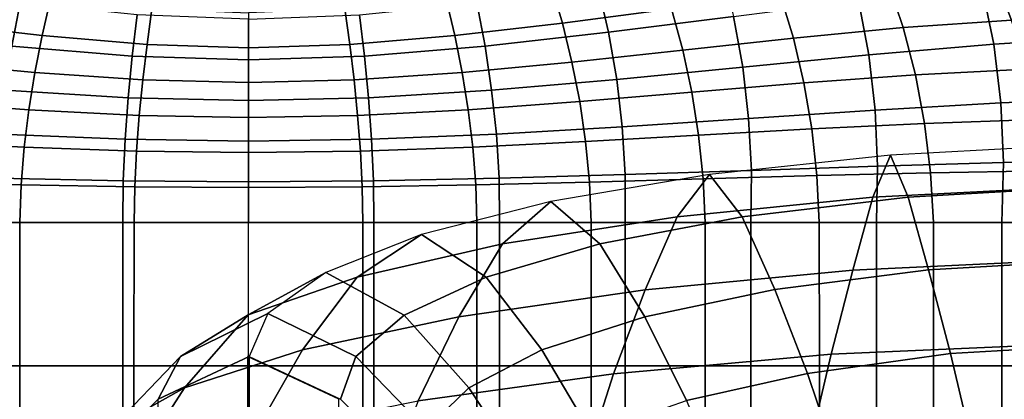
# Model space of a CAD drawing. Units: inches. Extents: x -13.8 to 13.8, y -13.6 to 12.5.
# Drawn here: x -12.3 to -10.8, y 1.9 to 2.4 of the extents above; entities that cross this region are included whole.
import ezdxf

# ---------------------------------------------------------------- set-up
doc = ezdxf.new("R2010")
doc.units = ezdxf.units.IN
doc.header["$MEASUREMENT"] = 0
doc.layers.add('Knoll Seating Chair Arm', color=2, linetype='Continuous')
doc.layers.add('Knoll Seating Chair Arm Pad', color=2, linetype='Continuous')

msp = doc.modelspace()

# ---------------------------------------------------------------- linework, layer by layer
at = {"layer": 'Knoll Seating Chair Arm'}
for points in [[(-10.9684, 2.23, 12.8393), (-10.9945, 2.1678, 12.7237), (-10.6867, 2.1836, 12.6372), (-10.6777, 2.2458, 12.7657)], [(-10.6777, 2.2458, 12.7657), (-10.9684, 2.23, 12.8393), (-10.9945, 2.1678, 12.7237), (-10.6867, 2.1836, 12.6372)], [(-10.6683, 2.1836, 12.8969), (-10.6777, 2.2458, 12.7657), (-10.9684, 2.23, 12.8393), (-10.9422, 2.1679, 12.9557)], [(-11.2369, 2.2013, 12.9706), (-11.2847, 2.1388, 12.8752), (-10.9945, 2.1678, 12.7237), (-10.9684, 2.23, 12.8393)], [(-10.9684, 2.23, 12.8393), (-11.2369, 2.2013, 12.9706), (-11.2847, 2.1388, 12.8752), (-10.9945, 2.1678, 12.7237)], [(-10.9422, 2.1679, 12.9557), (-10.9684, 2.23, 12.8393), (-11.2369, 2.2013, 12.9706), (-11.1885, 2.1388, 13.0673)], [(-11.4718, 2.1612, 13.1533), (-11.5436, 2.0984, 13.0813), (-11.2847, 2.1388, 12.8752), (-11.2369, 2.2013, 12.9706)], [(-11.2369, 2.2013, 12.9706), (-11.4718, 2.1612, 13.1533), (-11.5436, 2.0984, 13.0813), (-11.2847, 2.1388, 12.8752)], [(-11.1885, 2.1388, 13.0673), (-11.2369, 2.2013, 12.9706), (-11.4718, 2.1612, 13.1533), (-11.3993, 2.0985, 13.2263)], [(-10.9945, 2.1678, 12.7237), (-11.0243, 2.0594, 12.63), (-10.6997, 2.0748, 12.5378), (-10.6867, 2.1836, 12.6372)], [(-10.6867, 2.1836, 12.6372), (-10.9945, 2.1678, 12.7237), (-11.0243, 2.0594, 12.63), (-10.6997, 2.0748, 12.5378)], [(-10.6544, 2.0748, 13.0034), (-10.6683, 2.1836, 12.8969), (-10.9422, 2.1679, 12.9557), (-10.9121, 2.0599, 13.0516)], [(-11.6638, 2.1123, 13.3789), (-11.7591, 2.0493, 13.3309), (-11.5436, 2.0984, 13.0813), (-11.4718, 2.1612, 13.1533)], [(-11.4718, 2.1612, 13.1533), (-11.6638, 2.1123, 13.3789), (-11.7591, 2.0493, 13.3309), (-11.5436, 2.0984, 13.0813)], [(-11.3993, 2.0985, 13.2263), (-11.4718, 2.1612, 13.1533), (-11.6638, 2.1123, 13.3789), (-11.5677, 2.0493, 13.4277)], [(-11.2847, 2.1388, 12.8752), (-11.3321, 2.0304, 12.7945), (-11.0243, 2.0594, 12.63), (-10.9945, 2.1678, 12.7237)], [(-10.9945, 2.1678, 12.7237), (-11.2847, 2.1388, 12.8752), (-11.3321, 2.0304, 12.7945), (-11.0243, 2.0594, 12.63)], [(-10.9121, 2.0599, 13.0516), (-10.9422, 2.1679, 12.9557), (-11.1885, 2.1388, 13.0673), (-11.1399, 2.0306, 13.151)], [(-11.5436, 2.0984, 13.0813), (-11.6085, 1.9902, 13.0164), (-11.3321, 2.0304, 12.7945), (-11.2847, 2.1388, 12.8752)], [(-11.2847, 2.1388, 12.8752), (-11.5436, 2.0984, 13.0813), (-11.6085, 1.9902, 13.0164), (-11.3321, 2.0304, 12.7945)], [(-11.1399, 2.0306, 13.151), (-11.1885, 2.1388, 13.0673), (-11.3993, 2.0985, 13.2263), (-11.3328, 1.9903, 13.2937)], [(-11.8054, 2.0562, 13.6377), (-11.9208, 1.993, 13.6116), (-11.7591, 2.0493, 13.3309), (-11.6638, 2.1123, 13.3789)], [(-11.6638, 2.1123, 13.3789), (-11.8054, 2.0562, 13.6377), (-11.9208, 1.993, 13.6116), (-11.7591, 2.0493, 13.3309)], [(-11.5677, 2.0493, 13.4277), (-11.6638, 2.1123, 13.3789), (-11.8054, 2.0562, 13.6377), (-11.6892, 1.9929, 13.6644)], [(-11.7591, 2.0493, 13.3309), (-11.84, 1.9411, 13.2834), (-11.6085, 1.9902, 13.0164), (-11.5436, 2.0984, 13.0813)], [(-11.5436, 2.0984, 13.0813), (-11.7591, 2.0493, 13.3309), (-11.84, 1.9411, 13.2834), (-11.6085, 1.9902, 13.0164)], [(-11.3328, 1.9903, 13.2937), (-11.3993, 2.0985, 13.2263), (-11.5677, 2.0493, 13.4277), (-11.4851, 1.9411, 13.4771)], [(-11.0243, 2.0594, 12.63), (-11.0565, 1.9347, 12.5509), (-10.7153, 1.9495, 12.4579), (-10.6997, 2.0748, 12.5378)], [(-10.6997, 2.0748, 12.5378), (-11.0243, 2.0594, 12.63), (-11.0565, 1.9347, 12.5509), (-10.7153, 1.9495, 12.4579)], [(-10.6375, 1.9496, 13.0934), (-10.6544, 2.0748, 13.0034), (-10.9121, 2.0599, 13.0516), (-10.8794, 1.9358, 13.1338)], [(-11.3321, 2.0304, 12.7945), (-11.379, 1.9058, 12.7237), (-11.0565, 1.9347, 12.5509), (-11.0243, 2.0594, 12.63)], [(-11.0243, 2.0594, 12.63), (-11.3321, 2.0304, 12.7945), (-11.379, 1.9058, 12.7237), (-11.0565, 1.9347, 12.5509)], [(-10.8794, 1.9358, 13.1338), (-10.9121, 2.0599, 13.0516), (-11.1399, 2.0306, 13.151), (-11.0913, 1.9061, 13.2262)], [(-11.8916, 1.995, 13.9189), (-12.0211, 1.9316, 13.9097), (-11.9208, 1.993, 13.6116), (-11.8054, 2.0562, 13.6377)], [(-11.8054, 2.0562, 13.6377), (-11.8916, 1.995, 13.9189), (-12.0211, 1.9316, 13.9097), (-11.9208, 1.993, 13.6116)], [(-11.9208, 1.993, 13.6116), (-12.0149, 1.8849, 13.5818), (-11.84, 1.9411, 13.2834), (-11.7591, 2.0493, 13.3309)], [(-11.7591, 2.0493, 13.3309), (-11.9208, 1.993, 13.6116), (-12.0149, 1.8849, 13.5818), (-11.84, 1.9411, 13.2834)], [(-11.6892, 1.9929, 13.6644), (-11.8054, 2.0562, 13.6377), (-11.8916, 1.995, 13.9189), (-11.7613, 1.9315, 13.9283)], [(-11.4851, 1.9411, 13.4771), (-11.5677, 2.0493, 13.4277), (-11.6892, 1.9929, 13.6644), (-11.5935, 1.8848, 13.6955)], [(-11.6085, 1.9902, 13.0164), (-11.6685, 1.8657, 12.9564), (-11.379, 1.9058, 12.7237), (-11.3321, 2.0304, 12.7945)], [(-11.3321, 2.0304, 12.7945), (-11.6085, 1.9902, 13.0164), (-11.6685, 1.8657, 12.9564), (-11.379, 1.9058, 12.7237)], [(-11.0913, 1.9061, 13.2262), (-11.1399, 2.0306, 13.151), (-11.3328, 1.9903, 13.2937), (-11.2706, 1.8661, 13.3574)], [(-12.0211, 1.9316, 13.9097), (-12.1242, 1.8236, 13.8962), (-12.0149, 1.8849, 13.5818), (-11.9208, 1.993, 13.6116)], [(-11.9208, 1.993, 13.6116), (-12.0211, 1.9316, 13.9097), (-12.1242, 1.8236, 13.8962), (-12.0149, 1.8849, 13.5818)], [(-11.9192, 1.9315, 14.2112), (-12.0542, 1.868, 14.2112), (-12.0211, 1.9316, 13.9097), (-11.8916, 1.995, 13.9189)], [(-11.8916, 1.995, 13.9189), (-11.9192, 1.9315, 14.2112), (-12.0542, 1.868, 14.2112), (-12.0211, 1.9316, 13.9097)], [(-11.7613, 1.9315, 13.9283), (-11.8916, 1.995, 13.9189), (-11.9192, 1.9315, 14.2112), (-11.784, 1.8679, 14.2112)], [(-11.84, 1.9411, 13.2834), (-11.9113, 1.8168, 13.2363), (-11.6685, 1.8657, 12.9564), (-11.6085, 1.9902, 13.0164)], [(-11.6085, 1.9902, 13.0164), (-11.84, 1.9411, 13.2834), (-11.9113, 1.8168, 13.2363), (-11.6685, 1.8657, 12.9564)], [(-11.5935, 1.8848, 13.6955), (-11.6892, 1.9929, 13.6644), (-11.7613, 1.9315, 13.9283), (-11.6568, 1.8234, 13.9425)], [(-11.2706, 1.8661, 13.3574), (-11.3328, 1.9903, 13.2937), (-11.4851, 1.9411, 13.4771), (-11.4115, 1.8169, 13.5269)], [(-11.0565, 1.9347, 12.5509), (-11.0884, 1.7981, 12.4876), (-10.7319, 1.8122, 12.3973), (-10.7153, 1.9495, 12.4579)], [(-10.7153, 1.9495, 12.4579), (-11.0565, 1.9347, 12.5509), (-11.0884, 1.7981, 12.4876), (-10.7319, 1.8122, 12.3973)], [(-10.6194, 1.8124, 13.1655), (-10.6375, 1.9496, 13.0934), (-10.8794, 1.9358, 13.1338), (-10.8471, 1.7998, 13.2006)], [(-12.0542, 1.868, 14.2112), (-12.161, 1.7601, 14.2112), (-12.1242, 1.8236, 13.8962), (-12.0211, 1.9316, 13.9097)], [(-12.0211, 1.9316, 13.9097), (-12.0542, 1.868, 14.2112), (-12.161, 1.7601, 14.2112), (-12.1242, 1.8236, 13.8962)], [(-12.0149, 1.8849, 13.5818), (-12.0945, 1.7607, 13.5495), (-11.9113, 1.8168, 13.2363), (-11.84, 1.9411, 13.2834)], [(-11.84, 1.9411, 13.2834), (-12.0149, 1.8849, 13.5818), (-12.0945, 1.7607, 13.5495), (-11.9113, 1.8168, 13.2363)], [(-12.0544, 1.8679, 14.2112), (-11.9192, 1.9315, 14.2112), (-11.9193, 1.6902, 15.3231), (-12.0545, 1.6266, 15.3231)], [(-11.7863, 1.8679, 14.2112), (-11.9215, 1.9315, 14.2112), (-11.9214, 1.6902, 15.3231), (-11.7862, 1.6266, 15.3231)], [(-11.6568, 1.8234, 13.9425), (-11.7613, 1.9315, 13.9283), (-11.784, 1.8679, 14.2112), (-11.6771, 1.7598, 14.2112)], [(-11.4115, 1.8169, 13.5269), (-11.4851, 1.9411, 13.4771), (-11.5935, 1.8848, 13.6955), (-11.5116, 1.7606, 13.7296)], [(-11.379, 1.9058, 12.7237), (-11.4225, 1.7692, 12.6647), (-11.0884, 1.7981, 12.4876), (-11.0565, 1.9347, 12.5509)], [(-11.0565, 1.9347, 12.5509), (-11.379, 1.9058, 12.7237), (-11.4225, 1.7692, 12.6647), (-11.0884, 1.7981, 12.4876)], [(-10.8471, 1.7998, 13.2006), (-10.8794, 1.9358, 13.1338), (-11.0913, 1.9061, 13.2262), (-11.0457, 1.7698, 13.2901)], [(-11.6685, 1.8657, 12.9564), (-11.7212, 1.7293, 12.9038), (-11.4225, 1.7692, 12.6647), (-11.379, 1.9058, 12.7237)], [(-11.379, 1.9058, 12.7237), (-11.6685, 1.8657, 12.9564), (-11.7212, 1.7293, 12.9038), (-11.4225, 1.7692, 12.6647)], [(-11.0457, 1.7698, 13.2901), (-11.0913, 1.9061, 13.2262), (-11.2706, 1.8661, 13.3574), (-11.2154, 1.7299, 13.4141)], [(-12.1242, 1.8236, 13.8962), (-12.2094, 1.6996, 13.8798), (-12.0945, 1.7607, 13.5495), (-12.0149, 1.8849, 13.5818)], [(-12.0149, 1.8849, 13.5818), (-12.1242, 1.8236, 13.8962), (-12.2094, 1.6996, 13.8798), (-12.0945, 1.7607, 13.5495)], [(-11.5116, 1.7606, 13.7296), (-11.5935, 1.8848, 13.6955), (-11.6568, 1.8234, 13.9425), (-11.5696, 1.6992, 13.9599)]]:
    msp.add_3dface(points, dxfattribs=at)
at = {"layer": 'Knoll Seating Chair Arm Pad'}
for points in [[(-11.4714, 2.483, 25.253), (-11.4549, 2.4262, 25.253), (-11.2933, 2.4474, 25.253), (-11.3133, 2.5071, 25.253)], [(-11.2195, 2.5096, 24.0816), (-11.2012, 2.4361, 24.0816), (-11.3865, 2.4124, 24.0816), (-11.4021, 2.4811, 24.0816)], [(-10.9722, 2.4872, 25.253), (-10.9494, 2.4194, 25.253), (-10.7892, 2.4304, 25.253), (-10.8164, 2.5004, 25.253)], [(-10.8164, 2.5004, 25.253), (-10.7892, 2.4304, 25.253), (-10.633, 2.4346, 25.253), (-10.6665, 2.5053, 25.253)], [(-12.2137, 2.4619, 25.253), (-12.2262, 2.4076, 25.253), (-12.3859, 2.4262, 25.253), (-12.3693, 2.483, 25.253)], [(-11.627, 2.4619, 25.253), (-11.6145, 2.4076, 25.253), (-11.4549, 2.4262, 25.253), (-11.4714, 2.483, 25.253)], [(-11.1318, 2.4687, 25.253), (-11.1123, 2.4039, 25.253), (-10.9494, 2.4194, 25.253), (-10.9722, 2.4872, 25.253)], [(-10.6542, 2.4951, 24.0816), (-10.6329, 2.4063, 24.0816), (-10.8154, 2.395, 24.0816), (-10.8329, 2.4805, 24.0816)], [(-12.4386, 2.4811, 24.0816), (-12.4543, 2.4124, 24.0816), (-12.2712, 2.3917, 24.0816), (-12.2589, 2.4562, 24.0816)], [(-11.4021, 2.4811, 24.0816), (-11.3865, 2.4124, 24.0816), (-11.5695, 2.3917, 24.0816), (-11.5818, 2.4562, 24.0816)], [(-11.2933, 2.4474, 25.253), (-11.2765, 2.3861, 25.253), (-11.1123, 2.4039, 25.253), (-11.1318, 2.4687, 25.253)], [(-10.8329, 2.4805, 24.0816), (-10.8154, 2.395, 24.0816), (-11.0007, 2.3791, 24.0816), (-11.0159, 2.4598, 24.0816)], [(-12.2589, 2.4562, 24.0816), (-12.2712, 2.3917, 24.0816), (-12.0925, 2.3771, 24.0816), (-12.0852, 2.4385, 24.0816)], [(-12.0633, 2.4471, 25.253), (-12.0705, 2.3945, 25.253), (-12.2262, 2.4076, 25.253), (-12.2137, 2.4619, 25.253)], [(-11.7774, 2.4471, 25.253), (-11.7702, 2.3945, 25.253), (-11.6145, 2.4076, 25.253), (-11.627, 2.4619, 25.253)], [(-11.5818, 2.4562, 24.0816), (-11.5695, 2.3917, 24.0816), (-11.7482, 2.3771, 24.0816), (-11.7556, 2.4385, 24.0816)], [(-11.0159, 2.4598, 24.0816), (-11.0007, 2.3791, 24.0816), (-11.1875, 2.3609, 24.0816), (-11.2012, 2.4361, 24.0816)], [(-12.0852, 2.4385, 24.0816), (-12.0925, 2.3771, 24.0816), (-11.9204, 2.3715, 24.0816), (-11.9204, 2.4319, 24.0816)], [(-11.9204, 2.4414, 25.253), (-11.9204, 2.3895, 25.253), (-12.0705, 2.3945, 25.253), (-12.0633, 2.4471, 25.253)], [(-11.9204, 2.4414, 25.253), (-11.9204, 2.3895, 25.253), (-11.7702, 2.3945, 25.253), (-11.7774, 2.4471, 25.253)], [(-11.7556, 2.4385, 24.0816), (-11.7482, 2.3771, 24.0816), (-11.9204, 2.3715, 24.0816), (-11.9204, 2.4319, 24.0816)], [(-11.4549, 2.4262, 25.253), (-11.4407, 2.3683, 25.253), (-11.2765, 2.3861, 25.253), (-11.2933, 2.4474, 25.253)], [(-12.2262, 2.4076, 25.253), (-12.2371, 2.3528, 25.253), (-12.4, 2.3683, 25.253), (-12.3859, 2.4262, 25.253)], [(-11.6145, 2.4076, 25.253), (-11.6036, 2.3528, 25.253), (-11.4407, 2.3683, 25.253), (-11.4549, 2.4262, 25.253)], [(-11.2012, 2.4361, 24.0816), (-11.1875, 2.3609, 24.0816), (-11.3743, 2.3426, 24.0816), (-11.3865, 2.4124, 24.0816)], [(-10.9494, 2.4194, 25.253), (-10.9314, 2.3493, 25.253), (-10.7675, 2.3578, 25.253), (-10.7892, 2.4304, 25.253)], [(-11.3865, 2.4124, 24.0816), (-11.3743, 2.3426, 24.0816), (-11.5597, 2.3267, 24.0816), (-11.5695, 2.3917, 24.0816)], [(-11.1123, 2.4039, 25.253), (-11.0968, 2.3372, 25.253), (-10.9314, 2.3493, 25.253), (-10.9494, 2.4194, 25.253)], [(-12.0705, 2.3945, 25.253), (-12.0769, 2.3418, 25.253), (-12.2371, 2.3528, 25.253), (-12.2262, 2.4076, 25.253)], [(-11.9204, 2.3895, 25.253), (-11.9204, 2.3377, 25.253), (-12.0769, 2.3418, 25.253), (-12.0705, 2.3945, 25.253)], [(-11.9204, 2.3895, 25.253), (-11.9204, 2.3377, 25.253), (-11.7638, 2.3418, 25.253), (-11.7702, 2.3945, 25.253)], [(-11.7702, 2.3945, 25.253), (-11.7638, 2.3418, 25.253), (-11.6036, 2.3528, 25.253), (-11.6145, 2.4076, 25.253)], [(-11.2765, 2.3861, 25.253), (-11.263, 2.3234, 25.253), (-11.0968, 2.3372, 25.253), (-11.1123, 2.4039, 25.253)], [(-10.8154, 2.395, 24.0816), (-10.8047, 2.3076, 24.0816), (-10.9913, 2.2968, 24.0816), (-11.0007, 2.3791, 24.0816)], [(-10.6329, 2.4063, 24.0816), (-10.6196, 2.3152, 24.0816), (-10.8047, 2.3076, 24.0816), (-10.8154, 2.395, 24.0816)], [(-12.2712, 2.3917, 24.0816), (-12.281, 2.3267, 24.0816), (-12.0985, 2.3154, 24.0816), (-12.0925, 2.3771, 24.0816)], [(-11.5695, 2.3917, 24.0816), (-11.5597, 2.3267, 24.0816), (-11.7422, 2.3154, 24.0816), (-11.7482, 2.3771, 24.0816)], [(-11.4407, 2.3683, 25.253), (-11.4292, 2.3096, 25.253), (-11.263, 2.3234, 25.253), (-11.2765, 2.3861, 25.253)], [(-12.2371, 2.3528, 25.253), (-12.2461, 2.2975, 25.253), (-12.4115, 2.3096, 25.253), (-12.4, 2.3683, 25.253)], [(-12.0925, 2.3771, 24.0816), (-12.0985, 2.3154, 24.0816), (-11.9204, 2.3112, 24.0816), (-11.9204, 2.3715, 24.0816)], [(-11.7482, 2.3771, 24.0816), (-11.7422, 2.3154, 24.0816), (-11.9204, 2.3112, 24.0816), (-11.9204, 2.3715, 24.0816)], [(-11.6036, 2.3528, 25.253), (-11.5946, 2.2975, 25.253), (-11.4292, 2.3096, 25.253), (-11.4407, 2.3683, 25.253)], [(-11.0007, 2.3791, 24.0816), (-10.9913, 2.2968, 24.0816), (-11.1787, 2.2844, 24.0816), (-11.1875, 2.3609, 24.0816)], [(-12.0769, 2.3418, 25.253), (-12.0822, 2.289, 25.253), (-12.2461, 2.2975, 25.253), (-12.2371, 2.3528, 25.253)], [(-11.7638, 2.3418, 25.253), (-11.7585, 2.289, 25.253), (-11.5946, 2.2975, 25.253), (-11.6036, 2.3528, 25.253)], [(-11.1875, 2.3609, 24.0816), (-11.1787, 2.2844, 24.0816), (-11.366, 2.2721, 24.0816), (-11.3743, 2.3426, 24.0816)], [(-10.9314, 2.3493, 25.253), (-10.9179, 2.2773, 25.253), (-10.7513, 2.2832, 25.253), (-10.7675, 2.3578, 25.253)], [(-11.9204, 2.3377, 25.253), (-11.9204, 2.2858, 25.253), (-12.0822, 2.289, 25.253), (-12.0769, 2.3418, 25.253)], [(-11.9204, 2.3377, 25.253), (-11.9204, 2.2858, 25.253), (-11.7585, 2.289, 25.253), (-11.7638, 2.3418, 25.253)], [(-11.3743, 2.3426, 24.0816), (-11.366, 2.2721, 24.0816), (-11.5527, 2.2613, 24.0816), (-11.5597, 2.3267, 24.0816)], [(-11.263, 2.3234, 25.253), (-11.2529, 2.2596, 25.253), (-11.0852, 2.2691, 25.253), (-11.0968, 2.3372, 25.253)], [(-11.0968, 2.3372, 25.253), (-11.0852, 2.2691, 25.253), (-10.9179, 2.2773, 25.253), (-10.9314, 2.3493, 25.253)], [(-12.281, 2.3267, 24.0816), (-12.2881, 2.2613, 24.0816), (-12.103, 2.2537, 24.0816), (-12.0985, 2.3154, 24.0816)], [(-11.5597, 2.3267, 24.0816), (-11.5527, 2.2613, 24.0816), (-11.7377, 2.2537, 24.0816), (-11.7422, 2.3154, 24.0816)], [(-11.4292, 2.3096, 25.253), (-11.4205, 2.2502, 25.253), (-11.2529, 2.2596, 25.253), (-11.263, 2.3234, 25.253)], [(-12.2461, 2.2975, 25.253), (-12.2529, 2.2419, 25.253), (-12.4202, 2.2502, 25.253), (-12.4115, 2.3096, 25.253)], [(-12.0985, 2.3154, 24.0816), (-12.103, 2.2537, 24.0816), (-11.9204, 2.2508, 24.0816), (-11.9204, 2.3112, 24.0816)], [(-11.7422, 2.3154, 24.0816), (-11.7377, 2.2537, 24.0816), (-11.9204, 2.2508, 24.0816), (-11.9204, 2.3112, 24.0816)], [(-11.5946, 2.2975, 25.253), (-11.5878, 2.2419, 25.253), (-11.4205, 2.2502, 25.253), (-11.4292, 2.3096, 25.253)], [(-10.8047, 2.3076, 24.0816), (-10.8006, 2.219, 24.0816), (-10.9875, 2.2136, 24.0816), (-10.9913, 2.2968, 24.0816)], [(-10.6196, 2.3152, 24.0816), (-10.6143, 2.2228, 24.0816), (-10.8006, 2.219, 24.0816), (-10.8047, 2.3076, 24.0816)], [(-12.0822, 2.289, 25.253), (-12.0863, 2.2361, 25.253), (-12.2529, 2.2419, 25.253), (-12.2461, 2.2975, 25.253)], [(-11.7585, 2.289, 25.253), (-11.7544, 2.2361, 25.253), (-11.5878, 2.2419, 25.253), (-11.5946, 2.2975, 25.253)], [(-10.9913, 2.2968, 24.0816), (-10.9875, 2.2136, 24.0816), (-11.1746, 2.2074, 24.0816), (-11.1787, 2.2844, 24.0816)], [(-11.9204, 2.2858, 25.253), (-11.9204, 2.2339, 25.253), (-12.0863, 2.2361, 25.253), (-12.0822, 2.289, 25.253)], [(-11.9204, 2.2858, 25.253), (-11.9204, 2.2339, 25.253), (-11.7544, 2.2361, 25.253), (-11.7585, 2.289, 25.253)], [(-11.1787, 2.2844, 24.0816), (-11.1746, 2.2074, 24.0816), (-11.3618, 2.2012, 24.0816), (-11.366, 2.2721, 24.0816)], [(-11.0852, 2.2691, 25.253), (-11.0776, 2.1999, 25.253), (-10.9091, 2.2041, 25.253), (-10.9179, 2.2773, 25.253)], [(-10.9179, 2.2773, 25.253), (-10.9091, 2.2041, 25.253), (-10.7406, 2.2071, 25.253), (-10.7513, 2.2832, 25.253)], [(-11.366, 2.2721, 24.0816), (-11.3618, 2.2012, 24.0816), (-11.5486, 2.1958, 24.0816), (-11.5527, 2.2613, 24.0816)], [(-11.2529, 2.2596, 25.253), (-11.2462, 2.1951, 25.253), (-11.0776, 2.1999, 25.253), (-11.0852, 2.2691, 25.253)], [(-12.2529, 2.2419, 25.253), (-12.2574, 2.1861, 25.253), (-12.4259, 2.1903, 25.253), (-12.4202, 2.2502, 25.253)], [(-12.2881, 2.2613, 24.0816), (-12.2921, 2.1958, 24.0816), (-12.1058, 2.1919, 24.0816), (-12.103, 2.2537, 24.0816)], [(-12.103, 2.2537, 24.0816), (-12.1058, 2.1919, 24.0816), (-11.9204, 2.1905, 24.0816), (-11.9204, 2.2508, 24.0816)], [(-11.7377, 2.2537, 24.0816), (-11.7349, 2.1919, 24.0816), (-11.9204, 2.1905, 24.0816), (-11.9204, 2.2508, 24.0816)], [(-11.5527, 2.2613, 24.0816), (-11.5486, 2.1958, 24.0816), (-11.7349, 2.1919, 24.0816), (-11.7377, 2.2537, 24.0816)], [(-11.5878, 2.2419, 25.253), (-11.5834, 2.1861, 25.253), (-11.4148, 2.1903, 25.253), (-11.4205, 2.2502, 25.253)], [(-11.4205, 2.2502, 25.253), (-11.4148, 2.1903, 25.253), (-11.2462, 2.1951, 25.253), (-11.2529, 2.2596, 25.253)], [(-12.0863, 2.2361, 25.253), (-12.0889, 2.1831, 25.253), (-12.2574, 2.1861, 25.253), (-12.2529, 2.2419, 25.253)], [(-11.9204, 2.2339, 25.253), (-11.9204, 2.182, 25.253), (-12.0889, 2.1831, 25.253), (-12.0863, 2.2361, 25.253)], [(-11.9204, 2.2339, 25.253), (-11.9204, 2.182, 25.253), (-11.7518, 2.1831, 25.253), (-11.7544, 2.2361, 25.253)], [(-11.7544, 2.2361, 25.253), (-11.7518, 2.1831, 25.253), (-11.5834, 2.1861, 25.253), (-11.5878, 2.2419, 25.253)], [(-10.8006, 2.219, 24.0816), (-10.8031, 2.1301, 24.0816), (-10.9893, 2.1301, 24.0816), (-10.9875, 2.2136, 24.0816)], [(-10.6143, 2.2228, 24.0816), (-10.6169, 2.1301, 24.0816), (-10.8031, 2.1301, 24.0816), (-10.8006, 2.219, 24.0816)], [(-11.1746, 2.2074, 24.0816), (-11.1755, 2.1301, 24.0816), (-11.3617, 2.1301, 24.0816), (-11.3618, 2.2012, 24.0816)], [(-10.9875, 2.2136, 24.0816), (-10.9893, 2.1301, 24.0816), (-11.1755, 2.1301, 24.0816), (-11.1746, 2.2074, 24.0816)], [(-10.9091, 2.2041, 25.253), (-10.9046, 2.1301, 25.253), (-10.7354, 2.1301, 25.253), (-10.7406, 2.2071, 25.253)], [(-12.2574, 2.1861, 25.253), (-12.2592, 2.1301, 25.253), (-12.4284, 2.1301, 25.253), (-12.4259, 2.1903, 25.253)], [(-12.2921, 2.1958, 24.0816), (-12.2928, 2.1301, 24.0816), (-12.1066, 2.1301, 24.0816), (-12.1058, 2.1919, 24.0816)], [(-12.1058, 2.1919, 24.0816), (-12.1066, 2.1301, 24.0816), (-11.9204, 2.1301, 24.0816), (-11.9204, 2.1905, 24.0816)], [(-11.7349, 2.1919, 24.0816), (-11.7342, 2.1301, 24.0816), (-11.9204, 2.1301, 24.0816), (-11.9204, 2.1905, 24.0816)], [(-11.5486, 2.1958, 24.0816), (-11.5479, 2.1301, 24.0816), (-11.7342, 2.1301, 24.0816), (-11.7349, 2.1919, 24.0816)], [(-11.5834, 2.1861, 25.253), (-11.5816, 2.1301, 25.253), (-11.4123, 2.1301, 25.253), (-11.4148, 2.1903, 25.253)], [(-11.3618, 2.2012, 24.0816), (-11.3617, 2.1301, 24.0816), (-11.5479, 2.1301, 24.0816), (-11.5486, 2.1958, 24.0816)], [(-11.4148, 2.1903, 25.253), (-11.4123, 2.1301, 25.253), (-11.2431, 2.1301, 25.253), (-11.2462, 2.1951, 25.253)], [(-11.2462, 2.1951, 25.253), (-11.2431, 2.1301, 25.253), (-11.0739, 2.1301, 25.253), (-11.0776, 2.1999, 25.253)], [(-11.0776, 2.1999, 25.253), (-11.0739, 2.1301, 25.253), (-10.9046, 2.1301, 25.253), (-10.9091, 2.2041, 25.253)], [(-12.0889, 2.1831, 25.253), (-12.0899, 2.1301, 25.253), (-12.2592, 2.1301, 25.253), (-12.2574, 2.1861, 25.253)], [(-11.9204, 2.182, 25.253), (-11.9204, 2.1301, 25.253), (-12.0899, 2.1301, 25.253), (-12.0889, 2.1831, 25.253)], [(-11.9204, 2.182, 25.253), (-11.9204, 2.1301, 25.253), (-11.7508, 2.1301, 25.253), (-11.7518, 2.1831, 25.253)], [(-11.7518, 2.1831, 25.253), (-11.7508, 2.1301, 25.253), (-11.5816, 2.1301, 25.253), (-11.5834, 2.1861, 25.253)], [(-12.2592, 1.9178, 25.253), (-12.2592, 2.1301, 25.253), (-12.4284, 2.1301, 25.253), (-12.4284, 1.9178, 25.253)], [(-12.2928, 2.1301, 24.0816), (-12.2928, 1.9177, 24.0816), (-12.1066, 1.9177, 24.0816), (-12.1066, 2.1301, 24.0816)], [(-12.09, 1.9178, 25.253), (-12.0899, 2.1301, 25.253), (-12.2592, 2.1301, 25.253), (-12.2592, 1.9178, 25.253)], [(-12.1066, 2.1301, 24.0816), (-12.1066, 1.9177, 24.0816), (-11.9204, 1.9177, 24.0816), (-11.9204, 2.1301, 24.0816)], [(-11.9204, 1.9178, 25.253), (-11.9204, 2.1301, 25.253), (-12.0899, 2.1301, 25.253), (-12.09, 1.9178, 25.253)], [(-11.7342, 2.1301, 24.0816), (-11.7342, 1.9177, 24.0816), (-11.9204, 1.9177, 24.0816), (-11.9204, 2.1301, 24.0816)], [(-11.9204, 1.9178, 25.253), (-11.9204, 2.1301, 25.253), (-11.7508, 2.1301, 25.253), (-11.7507, 1.9178, 25.253)], [(-11.7507, 1.9178, 25.253), (-11.7508, 2.1301, 25.253), (-11.5816, 2.1301, 25.253), (-11.5815, 1.9178, 25.253)], [(-11.5479, 2.1301, 24.0816), (-11.5479, 1.9177, 24.0816), (-11.7342, 1.9177, 24.0816), (-11.7342, 2.1301, 24.0816)], [(-11.5815, 1.9178, 25.253), (-11.5816, 2.1301, 25.253), (-11.4123, 2.1301, 25.253), (-11.4123, 1.9178, 25.253)], [(-11.3617, 2.1301, 24.0816), (-11.3617, 1.9177, 24.0816), (-11.5479, 1.9177, 24.0816), (-11.5479, 2.1301, 24.0816)], [(-11.4123, 1.9178, 25.253), (-11.4123, 2.1301, 25.253), (-11.2431, 2.1301, 25.253), (-11.2431, 1.9177, 25.253)], [(-11.1755, 2.1301, 24.0816), (-11.1755, 1.9177, 24.0816), (-11.3617, 1.9177, 24.0816), (-11.3617, 2.1301, 24.0816)], [(-11.2431, 1.9177, 25.253), (-11.2431, 2.1301, 25.253), (-11.0739, 2.1301, 25.253), (-11.0738, 1.9177, 25.253)], [(-10.9893, 2.1301, 24.0816), (-10.9893, 1.9177, 24.0816), (-11.1755, 1.9177, 24.0816), (-11.1755, 2.1301, 24.0816)], [(-11.0738, 1.9177, 25.253), (-11.0739, 2.1301, 25.253), (-10.9046, 2.1301, 25.253), (-10.9046, 1.9177, 25.253)], [(-10.8031, 2.1301, 24.0816), (-10.8031, 1.9177, 24.0816), (-10.9893, 1.9177, 24.0816), (-10.9893, 2.1301, 24.0816)], [(-10.9046, 1.9177, 25.253), (-10.9046, 2.1301, 25.253), (-10.7354, 2.1301, 25.253), (-10.7354, 1.9177, 25.253)], [(-10.6169, 2.1301, 24.0816), (-10.6169, 1.9177, 24.0816), (-10.8031, 1.9177, 24.0816), (-10.8031, 2.1301, 24.0816)], [(-12.2593, 1.7054, 25.253), (-12.2592, 1.9178, 25.253), (-12.4284, 1.9178, 25.253), (-12.4285, 1.7054, 25.253)], [(-12.2928, 1.9177, 24.0816), (-12.2928, 1.7054, 24.0816), (-12.1066, 1.7054, 24.0816), (-12.1066, 1.9177, 24.0816)], [(-12.09, 1.7054, 25.253), (-12.09, 1.9178, 25.253), (-12.2592, 1.9178, 25.253), (-12.2593, 1.7054, 25.253)], [(-12.1066, 1.9177, 24.0816), (-12.1066, 1.7054, 24.0816), (-11.9204, 1.7054, 24.0816), (-11.9204, 1.9177, 24.0816)], [(-11.9204, 1.7054, 25.253), (-11.9204, 1.9178, 25.253), (-12.09, 1.9178, 25.253), (-12.09, 1.7054, 25.253)], [(-11.9204, 1.7054, 25.253), (-11.9204, 1.9178, 25.253), (-11.7507, 1.9178, 25.253), (-11.7507, 1.7054, 25.253)], [(-11.7342, 1.9177, 24.0816), (-11.7342, 1.7054, 24.0816), (-11.9204, 1.7054, 24.0816), (-11.9204, 1.9177, 24.0816)], [(-11.7507, 1.7054, 25.253), (-11.7507, 1.9178, 25.253), (-11.5815, 1.9178, 25.253), (-11.5815, 1.7054, 25.253)], [(-11.5479, 1.9177, 24.0816), (-11.5479, 1.7054, 24.0816), (-11.7342, 1.7054, 24.0816), (-11.7342, 1.9177, 24.0816)], [(-11.5815, 1.7054, 25.253), (-11.5815, 1.9178, 25.253), (-11.4123, 1.9178, 25.253), (-11.4122, 1.7054, 25.253)], [(-11.3617, 1.9177, 24.0816), (-11.3617, 1.7054, 24.0816), (-11.5479, 1.7054, 24.0816), (-11.5479, 1.9177, 24.0816)], [(-11.4122, 1.7054, 25.253), (-11.4123, 1.9178, 25.253), (-11.2431, 1.9177, 25.253), (-11.243, 1.7054, 25.253)], [(-11.1755, 1.9177, 24.0816), (-11.1755, 1.7054, 24.0816), (-11.3617, 1.7054, 24.0816), (-11.3617, 1.9177, 24.0816)], [(-11.243, 1.7054, 25.253), (-11.2431, 1.9177, 25.253), (-11.0738, 1.9177, 25.253), (-11.0738, 1.7054, 25.253)], [(-10.9893, 1.9177, 24.0816), (-10.9893, 1.7054, 24.0816), (-11.1755, 1.7054, 24.0816), (-11.1755, 1.9177, 24.0816)], [(-11.0738, 1.7054, 25.253), (-11.0738, 1.9177, 25.253), (-10.9046, 1.9177, 25.253), (-10.9046, 1.7054, 25.253)], [(-10.8031, 1.9177, 24.0816), (-10.8031, 1.7054, 24.0816), (-10.9893, 1.7054, 24.0816), (-10.9893, 1.9177, 24.0816)], [(-10.9046, 1.7054, 25.253), (-10.9046, 1.9177, 25.253), (-10.7354, 1.9177, 25.253), (-10.7354, 1.7054, 25.253)], [(-10.6169, 1.9177, 24.0816), (-10.6169, 1.7054, 24.0816), (-10.8031, 1.7054, 24.0816), (-10.8031, 1.9177, 24.0816)]]:
    msp.add_3dface(points, dxfattribs=at)

doc.saveas('drawing.dxf')
